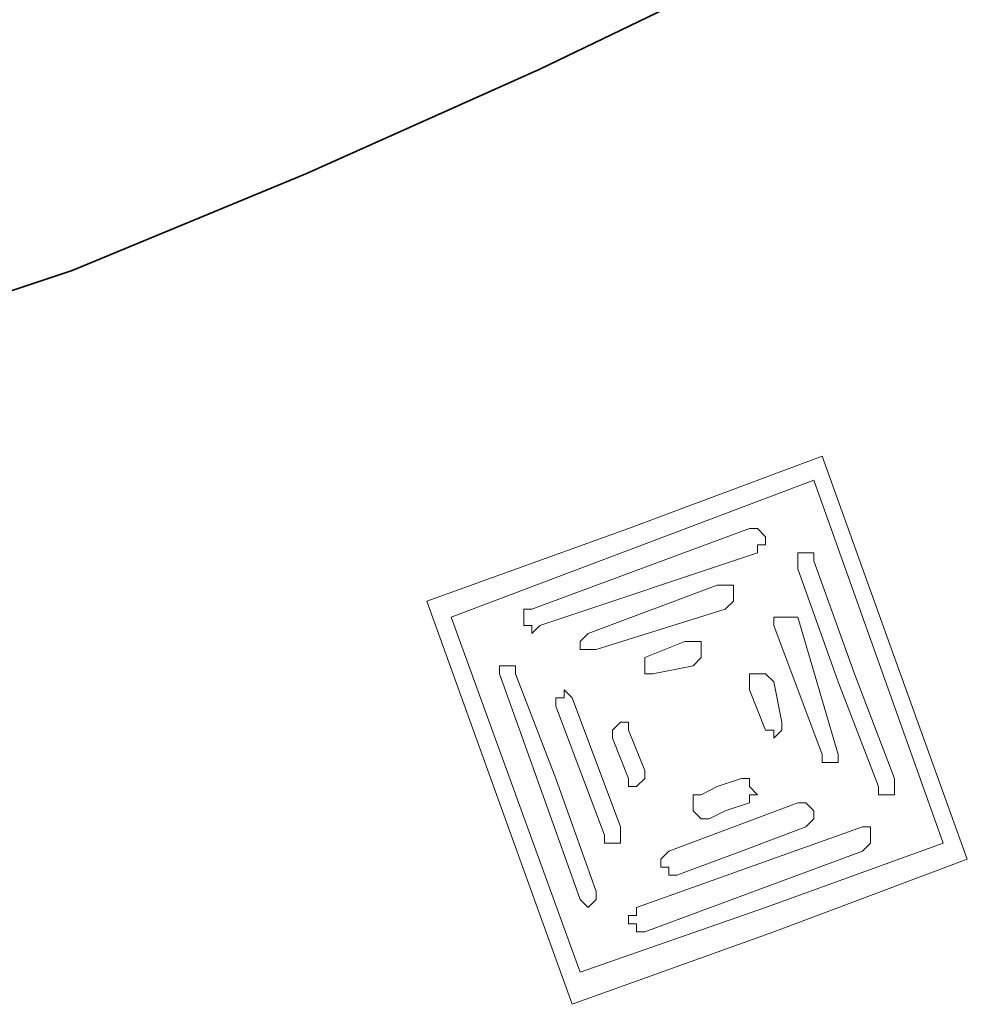
# Model space of a CAD drawing. Units: millimetres. Extents: x -45.7 to -1.1, y -7 to 58.4.
# Drawn here: x -17.6 to -14.3, y -3.6 to -0.3 of the extents above; entities that cross this region are included whole.
import ezdxf

# ---------------------------------------------------------------- set-up
doc = ezdxf.new("R2010")
doc.units = ezdxf.units.MM
doc.header["$MEASUREMENT"] = 0
doc.layers.add('Ebene 1', color=7, linetype='Continuous')

msp = doc.modelspace()

# ---------------------------------------------------------------- linework, layer by layer
at = {"layer": 'Ebene 1', "lineweight": 35}
msp.add_open_spline([(-23.3692, -2.2201), (-23.3692, -2.2201), (-22.5234, -2.1928), (-22.5234, -2.1928), (-22.5234, -2.1928), (-22.5234, -2.1928), (-21.6503, -2.1109), (-21.6503, -2.1109), (-21.6503, -2.1109), (-21.6503, -2.1109), (-20.7772, -2.0018), (-20.7772, -2.0018), (-20.7772, -2.0018), (-20.7772, -2.0018), (-19.9314, -1.8654), (-19.9314, -1.8654), (-19.9314, -1.8654), (-19.9314, -1.8654), (-19.0856, -1.6743), (-19.0856, -1.6743), (-19.0856, -1.6743), (-19.0856, -1.6743), (-18.2398, -1.4288), (-18.2398, -1.4288), (-18.2398, -1.4288), (-18.2398, -1.4288), (-17.4213, -1.156), (-17.4213, -1.156), (-17.4213, -1.156), (-17.4213, -1.156), (-16.6301, -0.8285), (-16.6301, -0.8285), (-16.6301, -0.8285), (-16.6301, -0.8285), (-15.8388, -0.4739), (-15.8388, -0.4739), (-15.8388, -0.4739), (-15.8388, -0.4739), (-15.0476, -0.0919), (-15.0476, -0.0919), (-15.0476, -0.0919), (-15.0476, -0.0919), (-14.3109, 0.3446), (-14.3109, 0.3446), (-14.3109, 0.3446), (-14.3109, 0.3446), (-13.5742, 0.8084), (-13.5742, 0.8084), (-13.5742, 0.8084), (-13.5742, 0.8084), (-12.8649, 1.3269), (-12.8649, 1.3269), (-12.8649, 1.3269), (-12.8649, 1.3269), (-12.1827, 1.8726), (-12.1827, 1.8726), (-12.1827, 1.8726), (-12.1827, 1.8726), (-11.5552, 2.4455), (-11.5552, 2.4455), (-11.5552, 2.4455), (-11.5552, 2.4455), (-10.9277, 3.0458), (-10.9277, 3.0458), (-10.9277, 3.0458), (-10.9277, 3.0458), (-10.3274, 3.6733), (-10.3274, 3.6733), (-10.3274, 3.6733), (-10.3274, 3.6733), (-9.7818, 4.3554), (-9.7818, 4.3554), (-9.7818, 4.3554), (-9.7818, 4.3554), (-9.2634, 5.0375), (-9.2634, 5.0375), (-9.2634, 5.0375), (-9.2634, 5.0375), (-8.7722, 5.7469), (-8.7722, 5.7469), (-8.7722, 5.7469), (-8.7722, 5.7469), (-8.3084, 6.4835), (-8.3084, 6.4835), (-8.3084, 6.4835), (-8.3084, 6.4835), (-7.8992, 7.2475), (-7.8992, 7.2475), (-7.8992, 7.2475), (-7.8992, 7.2475), (-7.5172, 8.0388), (-7.5172, 8.0388), (-7.5172, 8.0388), (-7.5172, 8.0388), (-7.1898, 8.83), (-7.1898, 8.83), (-7.1898, 8.83), (-7.1898, 8.83), (-6.8896, 9.6485), (-6.8896, 9.6485), (-6.8896, 9.6485), (-6.8896, 9.6485), (-6.6168, 10.4944), (-6.6168, 10.4944), (-6.6168, 10.4944), (-6.6168, 10.4944), (-6.4258, 11.3129), (-6.4258, 11.3129), (-6.4258, 11.3129), (-6.4258, 11.3129), (-6.2349, 12.186), (-6.2349, 12.186), (-6.2349, 12.186), (-6.2349, 12.186), (-6.1257, 13.0317), (-6.1257, 13.0317), (-6.1257, 13.0317), (-6.1257, 13.0317), (-6.0165, 13.9048), (-6.0165, 13.9048), (-6.0165, 13.9048), (-6.0165, 13.9048), (-5.9893, 14.7506), (-5.9893, 14.7506), (-5.9893, 14.7506), (-5.9893, 14.7506), (-5.9893, 15.6237), (-5.9893, 15.6237), (-5.9893, 15.6237), (-5.9893, 15.6237), (-6.0165, 16.4968), (-6.0165, 16.4968), (-6.0165, 16.4968), (-6.0165, 16.4968), (-6.1257, 17.3699), (-6.1257, 17.3699), (-6.1257, 17.3699), (-6.1257, 17.3699), (-6.2349, 18.2157), (-6.2349, 18.2157), (-6.2349, 18.2157), (-6.2349, 18.2157), (-6.4258, 19.0615), (-6.4258, 19.0615), (-6.4258, 19.0615), (-6.4258, 19.0615), (-6.6168, 19.9073), (-6.6168, 19.9073), (-6.6168, 19.9073), (-6.6168, 19.9073), (-6.8896, 20.7258), (-6.8896, 20.7258), (-6.8896, 20.7258), (-6.8896, 20.7258), (-7.1898, 21.5444), (-7.1898, 21.5444), (-7.1898, 21.5444), (-7.1898, 21.5444), (-7.5172, 22.3629), (-7.5172, 22.3629), (-7.5172, 22.3629), (-7.5172, 22.3629), (-7.8992, 23.1269), (-7.8992, 23.1269), (-7.8992, 23.1269), (-7.8992, 23.1269), (-8.3084, 23.8908), (-8.3084, 23.8908), (-8.3084, 23.8908), (-8.3084, 23.8908), (-8.7722, 24.6274), (-8.7722, 24.6274), (-8.7722, 24.6274), (-8.7722, 24.6274), (-9.2634, 25.3641), (-9.2634, 25.3641), (-9.2634, 25.3641), (-9.2634, 25.3641), (-9.7818, 26.0462), (-9.7818, 26.0462), (-9.7818, 26.0462), (-9.7818, 26.0462), (-10.3274, 26.7011), (-10.3274, 26.7011), (-10.3274, 26.7011), (-10.3274, 26.7011), (-10.9277, 27.3559), (-10.9277, 27.3559), (-10.9277, 27.3559), (-10.9277, 27.3559), (-11.5552, 27.9561), (-11.5552, 27.9561), (-11.5552, 27.9561), (-11.5552, 27.9561), (-12.1827, 28.5291), (-12.1827, 28.5291), (-12.1827, 28.5291), (-12.1827, 28.5291), (-12.8649, 29.0747), (-12.8649, 29.0747), (-12.8649, 29.0747), (-12.8649, 29.0747), (-13.5742, 29.5659), (-13.5742, 29.5659), (-13.5742, 29.5659), (-13.5742, 29.5659), (-14.3109, 30.057), (-14.3109, 30.057), (-14.3109, 30.057), (-14.3109, 30.057), (-15.0476, 30.4663), (-15.0476, 30.4663), (-15.0476, 30.4663), (-15.0476, 30.4663), (-15.8388, 30.8755), (-15.8388, 30.8755), (-15.8388, 30.8755), (-15.8388, 30.8755), (-16.6301, 31.2302), (-16.6301, 31.2302), (-16.6301, 31.2302), (-16.6301, 31.2302), (-17.4213, 31.5576), (-17.4213, 31.5576), (-17.4213, 31.5576), (-17.4213, 31.5576), (-18.2398, 31.8305), (-18.2398, 31.8305), (-18.2398, 31.8305), (-18.2398, 31.8305), (-19.0856, 32.0487), (-19.0856, 32.0487), (-19.0856, 32.0487), (-19.0856, 32.0487), (-19.9314, 32.2397), (-19.9314, 32.2397), (-19.9314, 32.2397), (-19.9314, 32.2397), (-20.7772, 32.4034), (-20.7772, 32.4034), (-20.7772, 32.4034), (-20.7772, 32.4034), (-21.6503, 32.5125), (-21.6503, 32.5125), (-21.6503, 32.5125), (-21.6503, 32.5125), (-22.5234, 32.5671), (-22.5234, 32.5671), (-22.5234, 32.5671), (-22.5234, 32.5671), (-23.3692, 32.5944), (-23.3692, 32.5944), (-23.3692, 32.5944), (-23.3692, 32.5944), (-24.2423, 32.5671), (-24.2423, 32.5671), (-24.2423, 32.5671), (-24.2423, 32.5671), (-25.1154, 32.5125), (-25.1154, 32.5125), (-25.1154, 32.5125), (-25.1154, 32.5125), (-25.9885, 32.4034), (-25.9885, 32.4034), (-25.9885, 32.4034), (-25.9885, 32.4034), (-26.8343, 32.2397), (-26.8343, 32.2397), (-26.8343, 32.2397), (-26.8343, 32.2397), (-27.6801, 32.0487), (-27.6801, 32.0487), (-27.6801, 32.0487), (-27.6801, 32.0487), (-28.4986, 31.8305), (-28.4986, 31.8305), (-28.4986, 31.8305), (-28.4986, 31.8305), (-29.3444, 31.5576), (-29.3444, 31.5576), (-29.3444, 31.5576), (-29.3444, 31.5576), (-30.1356, 31.2302), (-30.1356, 31.2302), (-30.1356, 31.2302), (-30.1356, 31.2302), (-30.9269, 30.8755), (-30.9269, 30.8755), (-30.9269, 30.8755), (-30.9269, 30.8755), (-31.6908, 30.4663), (-31.6908, 30.4663), (-31.6908, 30.4663), (-31.6908, 30.4663), (-32.4548, 30.057), (-32.4548, 30.057), (-32.4548, 30.057), (-32.4548, 30.057), (-33.1915, 29.5659), (-33.1915, 29.5659), (-33.1915, 29.5659), (-33.1915, 29.5659), (-33.9008, 29.0747), (-33.9008, 29.0747), (-33.9008, 29.0747), (-33.9008, 29.0747), (-34.5557, 28.5291), (-34.5557, 28.5291), (-34.5557, 28.5291), (-34.5557, 28.5291), (-35.2105, 27.9561), (-35.2105, 27.9561), (-35.2105, 27.9561), (-35.2105, 27.9561), (-35.838, 27.3559), (-35.838, 27.3559), (-35.838, 27.3559), (-35.838, 27.3559), (-36.4383, 26.7011), (-36.4383, 26.7011), (-36.4383, 26.7011), (-36.4383, 26.7011), (-36.9839, 26.0462), (-36.9839, 26.0462), (-36.9839, 26.0462), (-36.9839, 26.0462), (-37.5023, 25.3641), (-37.5023, 25.3641), (-37.5023, 25.3641), (-37.5023, 25.3641), (-37.9935, 24.6274), (-37.9935, 24.6274), (-37.9935, 24.6274), (-37.9935, 24.6274), (-38.4573, 23.8908), (-38.4573, 23.8908), (-38.4573, 23.8908), (-38.4573, 23.8908), (-38.8666, 23.1269), (-38.8666, 23.1269), (-38.8666, 23.1269), (-38.8666, 23.1269), (-39.2485, 22.3629), (-39.2485, 22.3629), (-39.2485, 22.3629), (-39.2485, 22.3629), (-39.5759, 21.5444), (-39.5759, 21.5444), (-39.5759, 21.5444), (-39.5759, 21.5444), (-39.8761, 20.7258), (-39.8761, 20.7258), (-39.8761, 20.7258), (-39.8761, 20.7258), (-40.1216, 19.9073), (-40.1216, 19.9073), (-40.1216, 19.9073), (-40.1216, 19.9073), (-40.3399, 19.0615), (-40.3399, 19.0615), (-40.3399, 19.0615), (-40.3399, 19.0615), (-40.5308, 18.2157), (-40.5308, 18.2157), (-40.5308, 18.2157), (-40.5308, 18.2157), (-40.64, 17.3699), (-40.64, 17.3699), (-40.64, 17.3699), (-40.64, 17.3699), (-40.7219, 16.4968), (-40.7219, 16.4968), (-40.7219, 16.4968), (-40.7219, 16.4968), (-40.7764, 15.6237), (-40.7764, 15.6237), (-40.7764, 15.6237), (-40.7764, 15.6237), (-40.7764, 14.7506), (-40.7764, 14.7506), (-40.7764, 14.7506), (-40.7764, 14.7506), (-40.7219, 13.9048), (-40.7219, 13.9048), (-40.7219, 13.9048), (-40.7219, 13.9048), (-40.64, 13.0317), (-40.64, 13.0317), (-40.64, 13.0317), (-40.64, 13.0317), (-40.5308, 12.186), (-40.5308, 12.186), (-40.5308, 12.186), (-40.5308, 12.186), (-40.3399, 11.3129), (-40.3399, 11.3129), (-40.3399, 11.3129), (-40.3399, 11.3129), (-40.1216, 10.4944), (-40.1216, 10.4944), (-40.1216, 10.4944), (-40.1216, 10.4944), (-39.8761, 9.6485), (-39.8761, 9.6485), (-39.8761, 9.6485), (-39.8761, 9.6485), (-39.5759, 8.83), (-39.5759, 8.83), (-39.5759, 8.83), (-39.5759, 8.83), (-39.2485, 8.0388), (-39.2485, 8.0388), (-39.2485, 8.0388), (-39.2485, 8.0388), (-38.8666, 7.2475), (-38.8666, 7.2475), (-38.8666, 7.2475), (-38.8666, 7.2475), (-38.4573, 6.4835), (-38.4573, 6.4835), (-38.4573, 6.4835), (-38.4573, 6.4835), (-37.9935, 5.7469), (-37.9935, 5.7469), (-37.9935, 5.7469), (-37.9935, 5.7469), (-37.5023, 5.0375), (-37.5023, 5.0375), (-37.5023, 5.0375), (-37.5023, 5.0375), (-36.9839, 4.3554), (-36.9839, 4.3554), (-36.9839, 4.3554), (-36.9839, 4.3554), (-36.4383, 3.6733), (-36.4383, 3.6733), (-36.4383, 3.6733), (-36.4383, 3.6733), (-35.838, 3.0458), (-35.838, 3.0458), (-35.838, 3.0458), (-35.838, 3.0458), (-35.2105, 2.4455), (-35.2105, 2.4455), (-35.2105, 2.4455), (-35.2105, 2.4455), (-34.5557, 1.8726), (-34.5557, 1.8726), (-34.5557, 1.8726), (-34.5557, 1.8726), (-33.9008, 1.3269), (-33.9008, 1.3269), (-33.9008, 1.3269), (-33.9008, 1.3269), (-33.1915, 0.8084), (-33.1915, 0.8084), (-33.1915, 0.8084), (-33.1915, 0.8084), (-32.4548, 0.3446), (-32.4548, 0.3446), (-32.4548, 0.3446), (-32.4548, 0.3446), (-31.6908, -0.0919), (-31.6908, -0.0919), (-31.6908, -0.0919), (-31.6908, -0.0919), (-30.9269, -0.4739), (-30.9269, -0.4739), (-30.9269, -0.4739), (-30.9269, -0.4739), (-30.1356, -0.8285), (-30.1356, -0.8285), (-30.1356, -0.8285), (-30.1356, -0.8285), (-29.3444, -1.156), (-29.3444, -1.156), (-29.3444, -1.156), (-29.3444, -1.156), (-28.4986, -1.4288), (-28.4986, -1.4288), (-28.4986, -1.4288), (-28.4986, -1.4288), (-27.6801, -1.6743), (-27.6801, -1.6743), (-27.6801, -1.6743), (-27.6801, -1.6743), (-26.8343, -1.8654), (-26.8343, -1.8654), (-26.8343, -1.8654), (-26.8343, -1.8654), (-25.9885, -2.0018), (-25.9885, -2.0018), (-25.9885, -2.0018), (-25.9885, -2.0018), (-25.1154, -2.1109), (-25.1154, -2.1109), (-25.1154, -2.1109), (-25.1154, -2.1109), (-24.2423, -2.1928), (-24.2423, -2.1928), (-24.2423, -2.1928), (-24.2423, -2.1928), (-23.3692, -2.2201), (-23.3692, -2.2201)], degree=3, knots=[0, 0, 0, 0, 0.007937, 0.007937, 0.007937, 0.007937, 0.015873, 0.015873, 0.015873, 0.015873, 0.02381, 0.02381, 0.02381, 0.02381, 0.031746, 0.031746, 0.031746, 0.031746, 0.039683, 0.039683, 0.039683, 0.039683, 0.047619, 0.047619, 0.047619, 0.047619, 0.055556, 0.055556, 0.055556, 0.055556, 0.063492, 0.063492, 0.063492, 0.063492, 0.071429, 0.071429, 0.071429, 0.071429, 0.079365, 0.079365, 0.079365, 0.079365, 0.087302, 0.087302, 0.087302, 0.087302, 0.095238, 0.095238, 0.095238, 0.095238, 0.103175, 0.103175, 0.103175, 0.103175, 0.111111, 0.111111, 0.111111, 0.111111, 0.119048, 0.119048, 0.119048, 0.119048, 0.126984, 0.126984, 0.126984, 0.126984, 0.134921, 0.134921, 0.134921, 0.134921, 0.142857, 0.142857, 0.142857, 0.142857, 0.150794, 0.150794, 0.150794, 0.150794, 0.15873, 0.15873, 0.15873, 0.15873, 0.166667, 0.166667, 0.166667, 0.166667, 0.174603, 0.174603, 0.174603, 0.174603, 0.18254, 0.18254, 0.18254, 0.18254, 0.190476, 0.190476, 0.190476, 0.190476, 0.198413, 0.198413, 0.198413, 0.198413, 0.206349, 0.206349, 0.206349, 0.206349, 0.214286, 0.214286, 0.214286, 0.214286, 0.222222, 0.222222, 0.222222, 0.222222, 0.230159, 0.230159, 0.230159, 0.230159, 0.238095, 0.238095, 0.238095, 0.238095, 0.246032, 0.246032, 0.246032, 0.246032, 0.253968, 0.253968, 0.253968, 0.253968, 0.261905, 0.261905, 0.261905, 0.261905, 0.269841, 0.269841, 0.269841, 0.269841, 0.277778, 0.277778, 0.277778, 0.277778, 0.285714, 0.285714, 0.285714, 0.285714, 0.293651, 0.293651, 0.293651, 0.293651, 0.301587, 0.301587, 0.301587, 0.301587, 0.309524, 0.309524, 0.309524, 0.309524, 0.31746, 0.31746, 0.31746, 0.31746, 0.325397, 0.325397, 0.325397, 0.325397, 0.333333, 0.333333, 0.333333, 0.333333, 0.34127, 0.34127, 0.34127, 0.34127, 0.349206, 0.349206, 0.349206, 0.349206, 0.357143, 0.357143, 0.357143, 0.357143, 0.365079, 0.365079, 0.365079, 0.365079, 0.373016, 0.373016, 0.373016, 0.373016, 0.380952, 0.380952, 0.380952, 0.380952, 0.388889, 0.388889, 0.388889, 0.388889, 0.396825, 0.396825, 0.396825, 0.396825, 0.404762, 0.404762, 0.404762, 0.404762, 0.412698, 0.412698, 0.412698, 0.412698, 0.420635, 0.420635, 0.420635, 0.420635, 0.428571, 0.428571, 0.428571, 0.428571, 0.436508, 0.436508, 0.436508, 0.436508, 0.444444, 0.444444, 0.444444, 0.444444, 0.452381, 0.452381, 0.452381, 0.452381, 0.460317, 0.460317, 0.460317, 0.460317, 0.468254, 0.468254, 0.468254, 0.468254, 0.47619, 0.47619, 0.47619, 0.47619, 0.484127, 0.484127, 0.484127, 0.484127, 0.492063, 0.492063, 0.492063, 0.492063, 0.5, 0.5, 0.5, 0.5, 0.507937, 0.507937, 0.507937, 0.507937, 0.515873, 0.515873, 0.515873, 0.515873, 0.52381, 0.52381, 0.52381, 0.52381, 0.531746, 0.531746, 0.531746, 0.531746, 0.539683, 0.539683, 0.539683, 0.539683, 0.547619, 0.547619, 0.547619, 0.547619, 0.555556, 0.555556, 0.555556, 0.555556, 0.563492, 0.563492, 0.563492, 0.563492, 0.571429, 0.571429, 0.571429, 0.571429, 0.579365, 0.579365, 0.579365, 0.579365, 0.587302, 0.587302, 0.587302, 0.587302, 0.595238, 0.595238, 0.595238, 0.595238, 0.603175, 0.603175, 0.603175, 0.603175, 0.611111, 0.611111, 0.611111, 0.611111, 0.619048, 0.619048, 0.619048, 0.619048, 0.626984, 0.626984, 0.626984, 0.626984, 0.634921, 0.634921, 0.634921, 0.634921, 0.642857, 0.642857, 0.642857, 0.642857, 0.650794, 0.650794, 0.650794, 0.650794, 0.65873, 0.65873, 0.65873, 0.65873, 0.666667, 0.666667, 0.666667, 0.666667, 0.674603, 0.674603, 0.674603, 0.674603, 0.68254, 0.68254, 0.68254, 0.68254, 0.690476, 0.690476, 0.690476, 0.690476, 0.698413, 0.698413, 0.698413, 0.698413, 0.706349, 0.706349, 0.706349, 0.706349, 0.714286, 0.714286, 0.714286, 0.714286, 0.722222, 0.722222, 0.722222, 0.722222, 0.730159, 0.730159, 0.730159, 0.730159, 0.738095, 0.738095, 0.738095, 0.738095, 0.746032, 0.746032, 0.746032, 0.746032, 0.753968, 0.753968, 0.753968, 0.753968, 0.761905, 0.761905, 0.761905, 0.761905, 0.769841, 0.769841, 0.769841, 0.769841, 0.777778, 0.777778, 0.777778, 0.777778, 0.785714, 0.785714, 0.785714, 0.785714, 0.793651, 0.793651, 0.793651, 0.793651, 0.801587, 0.801587, 0.801587, 0.801587, 0.809524, 0.809524, 0.809524, 0.809524, 0.81746, 0.81746, 0.81746, 0.81746, 0.825397, 0.825397, 0.825397, 0.825397, 0.833333, 0.833333, 0.833333, 0.833333, 0.84127, 0.84127, 0.84127, 0.84127, 0.849206, 0.849206, 0.849206, 0.849206, 0.857143, 0.857143, 0.857143, 0.857143, 0.865079, 0.865079, 0.865079, 0.865079, 0.873016, 0.873016, 0.873016, 0.873016, 0.880952, 0.880952, 0.880952, 0.880952, 0.888889, 0.888889, 0.888889, 0.888889, 0.896825, 0.896825, 0.896825, 0.896825, 0.904762, 0.904762, 0.904762, 0.904762, 0.912698, 0.912698, 0.912698, 0.912698, 0.920635, 0.920635, 0.920635, 0.920635, 0.928571, 0.928571, 0.928571, 0.928571, 0.936508, 0.936508, 0.936508, 0.936508, 0.944444, 0.944444, 0.944444, 0.944444, 0.952381, 0.952381, 0.952381, 0.952381, 0.960317, 0.960317, 0.960317, 0.960317, 0.968254, 0.968254, 0.968254, 0.968254, 0.97619, 0.97619, 0.97619, 0.97619, 0.984127, 0.984127, 0.984127, 0.984127, 0.992063, 0.992063, 0.992063, 0.992063, 1, 1, 1, 1], dxfattribs=at)
at = {"layer": 'Ebene 1', "lineweight": 13}
for points in [[(-15.5387, -2.029), (-15.5387, -2.029), (-14.8839, -1.7835), (-14.8839, -1.7835)], [(-14.6383, -2.4656), (-14.6383, -2.4656), (-14.8839, -1.7835), (-14.8839, -1.7835)], [(-14.9112, -1.8654), (-14.9112, -1.8654), (-16.1389, -2.3292), (-16.1389, -2.3292)], [(-14.4746, -3.0932), (-14.4746, -3.0932), (-14.9112, -1.8654), (-14.9112, -1.8654)], [(-15.5387, -2.029), (-15.5387, -2.029), (-16.2208, -2.2746), (-16.2208, -2.2746)], [(-15.1294, -2.029), (-15.1294, -2.029), (-15.8661, -2.3019), (-15.8661, -2.3019)], [(-15.1021, -2.1109), (-15.1021, -2.1109), (-15.8388, -2.3565), (-15.8388, -2.3565)], [(-14.8293, -2.5474), (-14.8293, -2.5474), (-14.9658, -2.1655), (-14.9658, -2.1655)], [(-14.7747, -2.5201), (-14.7747, -2.5201), (-14.9112, -2.1382), (-14.9112, -2.1382)], [(-15.2385, -2.2201), (-15.2385, -2.2201), (-15.6751, -2.3838), (-15.6751, -2.3838)], [(-15.9752, -2.9567), (-15.9752, -2.9567), (-16.2208, -2.2746), (-16.2208, -2.2746)], [(-16.1389, -2.3292), (-16.1389, -2.3292), (-15.7024, -3.5297), (-15.7024, -3.5297)], [(-15.2113, -2.3019), (-15.2113, -2.3019), (-15.6478, -2.4383), (-15.6478, -2.4383)], [(-14.8293, -2.793), (-14.8293, -2.793), (-14.9658, -2.3292), (-14.9658, -2.3292)], [(-14.8839, -2.793), (-14.8839, -2.793), (-15.0476, -2.3565), (-15.0476, -2.3565)], [(-15.3477, -2.411), (-15.3477, -2.411), (-15.4841, -2.4656), (-15.4841, -2.4656)], [(-14.6383, -2.4656), (-14.6383, -2.4656), (-14.3927, -3.1477), (-14.3927, -3.1477)], [(-15.3204, -2.4929), (-15.3204, -2.4929), (-15.4569, -2.5201), (-15.4569, -2.5201)], [(-15.8388, -2.9021), (-15.8388, -2.9021), (-15.9752, -2.5201), (-15.9752, -2.5201)], [(-15.7843, -2.8749), (-15.7843, -2.8749), (-15.9207, -2.5201), (-15.9207, -2.5201)], [(-14.7747, -2.5201), (-14.7747, -2.5201), (-14.6383, -2.8749), (-14.6383, -2.8749)], [(-15.0476, -2.5474), (-15.0476, -2.5474), (-15.0203, -2.6839), (-15.0203, -2.6839)], [(-14.8293, -2.5474), (-14.8293, -2.5474), (-14.6929, -2.9021), (-14.6929, -2.9021)], [(-15.1294, -2.5747), (-15.1294, -2.5747), (-15.0749, -2.7112), (-15.0749, -2.7112)], [(-15.6205, -3.0659), (-15.6205, -3.0659), (-15.7843, -2.6293), (-15.7843, -2.6293)], [(-15.7297, -2.602), (-15.7297, -2.602), (-15.566, -3.0386), (-15.566, -3.0386)], [(-15.5387, -2.7112), (-15.5387, -2.7112), (-15.4841, -2.8476), (-15.4841, -2.8476)], [(-15.5932, -2.7385), (-15.5932, -2.7385), (-15.5387, -2.8749), (-15.5387, -2.8749)], [(-15.7843, -2.8749), (-15.7843, -2.8749), (-15.6478, -3.2568), (-15.6478, -3.2568)], [(-15.2385, -2.9021), (-15.2385, -2.9021), (-15.1567, -2.8749), (-15.1567, -2.8749)], [(-15.8388, -2.9021), (-15.8388, -2.9021), (-15.7024, -3.2841), (-15.7024, -3.2841)], [(-15.2385, -2.9021), (-15.2385, -2.9021), (-15.2931, -2.9294), (-15.2931, -2.9294)], [(-15.9752, -2.9567), (-15.9752, -2.9567), (-15.7297, -3.6388), (-15.7297, -3.6388)], [(-15.4023, -3.1205), (-15.4023, -3.1205), (-14.9658, -2.9567), (-14.9658, -2.9567)], [(-15.2113, -2.984), (-15.2113, -2.984), (-15.1294, -2.9567), (-15.1294, -2.9567)], [(-15.2113, -2.984), (-15.2113, -2.984), (-15.2658, -3.0113), (-15.2658, -3.0113)], [(-15.5114, -3.3114), (-15.5114, -3.3114), (-14.7474, -3.0386), (-14.7474, -3.0386)], [(-15.1567, -3.1205), (-15.1567, -3.1205), (-14.9385, -3.0386), (-14.9385, -3.0386)], [(-15.0749, -3.3114), (-15.0749, -3.3114), (-14.4746, -3.0932), (-14.4746, -3.0932)], [(-14.7474, -3.1205), (-14.7474, -3.1205), (-15.4841, -3.3932), (-15.4841, -3.3932)], [(-15.1567, -3.1205), (-15.1567, -3.1205), (-15.375, -3.2023), (-15.375, -3.2023)], [(-15.0476, -3.3932), (-15.0476, -3.3932), (-14.3927, -3.1477), (-14.3927, -3.1477)], [(-15.0749, -3.3114), (-15.0749, -3.3114), (-15.7024, -3.5297), (-15.7024, -3.5297)], [(-15.0476, -3.3932), (-15.0476, -3.3932), (-15.7297, -3.6388), (-15.7297, -3.6388)]]:
    msp.add_open_spline(points, degree=3, dxfattribs=at)
for points, knots in [([(-15.1021, -2.1109), (-15.1021, -2.1109), (-15.1021, -2.0836), (-15.1021, -2.0836), (-15.1021, -2.0836), (-15.1021, -2.0836), (-15.0749, -2.0836), (-15.0749, -2.0836), (-15.0749, -2.0836), (-15.0749, -2.0836), (-15.0749, -2.0563), (-15.0749, -2.0563), (-15.0749, -2.0563), (-15.0749, -2.0563), (-15.1021, -2.029), (-15.1021, -2.029), (-15.1021, -2.029), (-15.1021, -2.029), (-15.1294, -2.029), (-15.1294, -2.029)], [0, 0, 0, 0, 0.2, 0.2, 0.2, 0.2, 0.4, 0.4, 0.4, 0.4, 0.6, 0.6, 0.6, 0.6, 0.8, 0.8, 0.8, 0.8, 1, 1, 1, 1]), ([(-14.9112, -2.1382), (-14.9112, -2.1382), (-14.9112, -2.1382), (-14.9112, -2.1382), (-14.9112, -2.1382), (-14.9112, -2.1382), (-14.9112, -2.1109), (-14.9112, -2.1109), (-14.9112, -2.1109), (-14.9112, -2.1109), (-14.9385, -2.1109), (-14.9385, -2.1109), (-14.9385, -2.1109), (-14.9385, -2.1109), (-14.9658, -2.1109), (-14.9658, -2.1109), (-14.9658, -2.1109), (-14.9658, -2.1109), (-14.9658, -2.1382), (-14.9658, -2.1382), (-14.9658, -2.1382), (-14.9658, -2.1382), (-14.9658, -2.1655), (-14.9658, -2.1655)], [0, 0, 0, 0, 0.166667, 0.166667, 0.166667, 0.166667, 0.333333, 0.333333, 0.333333, 0.333333, 0.5, 0.5, 0.5, 0.5, 0.666667, 0.666667, 0.666667, 0.666667, 0.833333, 0.833333, 0.833333, 0.833333, 1, 1, 1, 1]), ([(-15.2113, -2.3019), (-15.2113, -2.3019), (-15.184, -2.2746), (-15.184, -2.2746), (-15.184, -2.2746), (-15.184, -2.2746), (-15.184, -2.2474), (-15.184, -2.2474), (-15.184, -2.2474), (-15.184, -2.2474), (-15.184, -2.2201), (-15.184, -2.2201), (-15.184, -2.2201), (-15.184, -2.2201), (-15.2113, -2.2201), (-15.2113, -2.2201), (-15.2113, -2.2201), (-15.2113, -2.2201), (-15.2385, -2.2201), (-15.2385, -2.2201)], [0, 0, 0, 0, 0.2, 0.2, 0.2, 0.2, 0.4, 0.4, 0.4, 0.4, 0.6, 0.6, 0.6, 0.6, 0.8, 0.8, 0.8, 0.8, 1, 1, 1, 1]), ([(-15.8661, -2.3019), (-15.8661, -2.3019), (-15.8934, -2.3019), (-15.8934, -2.3019), (-15.8934, -2.3019), (-15.8934, -2.3019), (-15.8934, -2.3292), (-15.8934, -2.3292), (-15.8934, -2.3292), (-15.8934, -2.3292), (-15.8934, -2.3565), (-15.8934, -2.3565), (-15.8934, -2.3565), (-15.8934, -2.3565), (-15.8661, -2.3565), (-15.8661, -2.3565), (-15.8661, -2.3565), (-15.8661, -2.3565), (-15.8661, -2.3838), (-15.8661, -2.3838), (-15.8661, -2.3838), (-15.8661, -2.3838), (-15.8388, -2.3565), (-15.8388, -2.3565)], [0, 0, 0, 0, 0.166667, 0.166667, 0.166667, 0.166667, 0.333333, 0.333333, 0.333333, 0.333333, 0.5, 0.5, 0.5, 0.5, 0.666667, 0.666667, 0.666667, 0.666667, 0.833333, 0.833333, 0.833333, 0.833333, 1, 1, 1, 1]), ([(-14.9658, -2.3292), (-14.9658, -2.3292), (-14.993, -2.3292), (-14.993, -2.3292), (-14.993, -2.3292), (-14.993, -2.3292), (-15.0203, -2.3292), (-15.0203, -2.3292), (-15.0203, -2.3292), (-15.0203, -2.3292), (-15.0476, -2.3292), (-15.0476, -2.3292), (-15.0476, -2.3292), (-15.0476, -2.3292), (-15.0476, -2.3565), (-15.0476, -2.3565)], [0, 0, 0, 0, 0.25, 0.25, 0.25, 0.25, 0.5, 0.5, 0.5, 0.5, 0.75, 0.75, 0.75, 0.75, 1, 1, 1, 1]), ([(-15.6751, -2.3838), (-15.6751, -2.3838), (-15.6751, -2.3838), (-15.6751, -2.3838), (-15.6751, -2.3838), (-15.6751, -2.3838), (-15.7024, -2.411), (-15.7024, -2.411), (-15.7024, -2.411), (-15.7024, -2.411), (-15.7024, -2.4383), (-15.7024, -2.4383), (-15.7024, -2.4383), (-15.7024, -2.4383), (-15.6751, -2.4383), (-15.6751, -2.4383), (-15.6751, -2.4383), (-15.6751, -2.4383), (-15.6478, -2.4383), (-15.6478, -2.4383)], [0, 0, 0, 0, 0.2, 0.2, 0.2, 0.2, 0.4, 0.4, 0.4, 0.4, 0.6, 0.6, 0.6, 0.6, 0.8, 0.8, 0.8, 0.8, 1, 1, 1, 1]), ([(-15.3204, -2.4929), (-15.3204, -2.4929), (-15.2931, -2.4656), (-15.2931, -2.4656), (-15.2931, -2.4656), (-15.2931, -2.4656), (-15.2931, -2.4383), (-15.2931, -2.4383), (-15.2931, -2.4383), (-15.2931, -2.4383), (-15.2931, -2.411), (-15.2931, -2.411), (-15.2931, -2.411), (-15.2931, -2.411), (-15.3204, -2.411), (-15.3204, -2.411), (-15.3204, -2.411), (-15.3204, -2.411), (-15.3477, -2.411), (-15.3477, -2.411)], [0, 0, 0, 0, 0.2, 0.2, 0.2, 0.2, 0.4, 0.4, 0.4, 0.4, 0.6, 0.6, 0.6, 0.6, 0.8, 0.8, 0.8, 0.8, 1, 1, 1, 1]), ([(-15.4841, -2.4656), (-15.4841, -2.4656), (-15.4841, -2.4656), (-15.4841, -2.4656), (-15.4841, -2.4656), (-15.4841, -2.4656), (-15.4841, -2.4929), (-15.4841, -2.4929), (-15.4841, -2.4929), (-15.4841, -2.4929), (-15.4841, -2.5201), (-15.4841, -2.5201), (-15.4841, -2.5201), (-15.4841, -2.5201), (-15.4569, -2.5201), (-15.4569, -2.5201)], [0, 0, 0, 0, 0.25, 0.25, 0.25, 0.25, 0.5, 0.5, 0.5, 0.5, 0.75, 0.75, 0.75, 0.75, 1, 1, 1, 1]), ([(-15.9207, -2.5201), (-15.9207, -2.5201), (-15.9207, -2.4929), (-15.9207, -2.4929), (-15.9207, -2.4929), (-15.9207, -2.4929), (-15.948, -2.4929), (-15.948, -2.4929), (-15.948, -2.4929), (-15.948, -2.4929), (-15.9752, -2.4929), (-15.9752, -2.4929), (-15.9752, -2.4929), (-15.9752, -2.4929), (-15.9752, -2.5201), (-15.9752, -2.5201)], [0, 0, 0, 0, 0.25, 0.25, 0.25, 0.25, 0.5, 0.5, 0.5, 0.5, 0.75, 0.75, 0.75, 0.75, 1, 1, 1, 1]), ([(-15.0476, -2.5474), (-15.0476, -2.5474), (-15.0749, -2.5201), (-15.0749, -2.5201), (-15.0749, -2.5201), (-15.0749, -2.5201), (-15.1021, -2.5201), (-15.1021, -2.5201), (-15.1021, -2.5201), (-15.1021, -2.5201), (-15.1294, -2.5201), (-15.1294, -2.5201), (-15.1294, -2.5201), (-15.1294, -2.5201), (-15.1294, -2.5474), (-15.1294, -2.5474), (-15.1294, -2.5474), (-15.1294, -2.5474), (-15.1294, -2.5747), (-15.1294, -2.5747)], [0, 0, 0, 0, 0.2, 0.2, 0.2, 0.2, 0.4, 0.4, 0.4, 0.4, 0.6, 0.6, 0.6, 0.6, 0.8, 0.8, 0.8, 0.8, 1, 1, 1, 1]), ([(-15.7297, -2.602), (-15.7297, -2.602), (-15.7297, -2.602), (-15.7297, -2.602), (-15.7297, -2.602), (-15.7297, -2.602), (-15.757, -2.5747), (-15.757, -2.5747), (-15.757, -2.5747), (-15.757, -2.5747), (-15.757, -2.602), (-15.757, -2.602), (-15.757, -2.602), (-15.757, -2.602), (-15.7843, -2.602), (-15.7843, -2.602), (-15.7843, -2.602), (-15.7843, -2.602), (-15.7843, -2.6293), (-15.7843, -2.6293)], [0, 0, 0, 0, 0.2, 0.2, 0.2, 0.2, 0.4, 0.4, 0.4, 0.4, 0.6, 0.6, 0.6, 0.6, 0.8, 0.8, 0.8, 0.8, 1, 1, 1, 1]), ([(-15.5387, -2.7112), (-15.5387, -2.7112), (-15.5387, -2.7112), (-15.5387, -2.7112), (-15.5387, -2.7112), (-15.5387, -2.7112), (-15.5387, -2.6839), (-15.5387, -2.6839), (-15.5387, -2.6839), (-15.5387, -2.6839), (-15.566, -2.6839), (-15.566, -2.6839), (-15.566, -2.6839), (-15.566, -2.6839), (-15.5932, -2.7112), (-15.5932, -2.7112), (-15.5932, -2.7112), (-15.5932, -2.7112), (-15.5932, -2.7385), (-15.5932, -2.7385)], [0, 0, 0, 0, 0.2, 0.2, 0.2, 0.2, 0.4, 0.4, 0.4, 0.4, 0.6, 0.6, 0.6, 0.6, 0.8, 0.8, 0.8, 0.8, 1, 1, 1, 1]), ([(-15.0749, -2.7112), (-15.0749, -2.7112), (-15.0749, -2.7112), (-15.0749, -2.7112), (-15.0749, -2.7112), (-15.0749, -2.7112), (-15.0476, -2.7112), (-15.0476, -2.7112), (-15.0476, -2.7112), (-15.0476, -2.7112), (-15.0476, -2.7385), (-15.0476, -2.7385), (-15.0476, -2.7385), (-15.0476, -2.7385), (-15.0203, -2.7112), (-15.0203, -2.7112), (-15.0203, -2.7112), (-15.0203, -2.7112), (-15.0203, -2.6839), (-15.0203, -2.6839)], [0, 0, 0, 0, 0.2, 0.2, 0.2, 0.2, 0.4, 0.4, 0.4, 0.4, 0.6, 0.6, 0.6, 0.6, 0.8, 0.8, 0.8, 0.8, 1, 1, 1, 1]), ([(-14.8839, -2.793), (-14.8839, -2.793), (-14.8839, -2.8203), (-14.8839, -2.8203), (-14.8839, -2.8203), (-14.8839, -2.8203), (-14.8566, -2.8203), (-14.8566, -2.8203), (-14.8566, -2.8203), (-14.8566, -2.8203), (-14.8293, -2.8203), (-14.8293, -2.8203), (-14.8293, -2.8203), (-14.8293, -2.8203), (-14.8293, -2.793), (-14.8293, -2.793)], [0, 0, 0, 0, 0.25, 0.25, 0.25, 0.25, 0.5, 0.5, 0.5, 0.5, 0.75, 0.75, 0.75, 0.75, 1, 1, 1, 1]), ([(-15.5387, -2.8749), (-15.5387, -2.8749), (-15.5387, -2.8749), (-15.5387, -2.8749), (-15.5387, -2.8749), (-15.5387, -2.8749), (-15.5387, -2.9021), (-15.5387, -2.9021), (-15.5387, -2.9021), (-15.5387, -2.9021), (-15.5114, -2.9021), (-15.5114, -2.9021), (-15.5114, -2.9021), (-15.5114, -2.9021), (-15.4841, -2.8749), (-15.4841, -2.8749), (-15.4841, -2.8749), (-15.4841, -2.8749), (-15.4841, -2.8476), (-15.4841, -2.8476)], [0, 0, 0, 0, 0.2, 0.2, 0.2, 0.2, 0.4, 0.4, 0.4, 0.4, 0.6, 0.6, 0.6, 0.6, 0.8, 0.8, 0.8, 0.8, 1, 1, 1, 1]), ([(-15.1294, -2.9567), (-15.1294, -2.9567), (-15.1294, -2.9567), (-15.1294, -2.9567), (-15.1294, -2.9567), (-15.1294, -2.9567), (-15.1294, -2.9294), (-15.1294, -2.9294), (-15.1294, -2.9294), (-15.1294, -2.9294), (-15.1021, -2.9294), (-15.1021, -2.9294), (-15.1021, -2.9294), (-15.1021, -2.9294), (-15.1294, -2.9021), (-15.1294, -2.9021), (-15.1294, -2.9021), (-15.1294, -2.9021), (-15.1294, -2.8749), (-15.1294, -2.8749), (-15.1294, -2.8749), (-15.1294, -2.8749), (-15.1567, -2.8749), (-15.1567, -2.8749)], [0, 0, 0, 0, 0.166667, 0.166667, 0.166667, 0.166667, 0.333333, 0.333333, 0.333333, 0.333333, 0.5, 0.5, 0.5, 0.5, 0.666667, 0.666667, 0.666667, 0.666667, 0.833333, 0.833333, 0.833333, 0.833333, 1, 1, 1, 1]), ([(-14.6929, -2.9021), (-14.6929, -2.9021), (-14.6929, -2.9294), (-14.6929, -2.9294), (-14.6929, -2.9294), (-14.6929, -2.9294), (-14.6656, -2.9294), (-14.6656, -2.9294), (-14.6656, -2.9294), (-14.6656, -2.9294), (-14.6383, -2.9294), (-14.6383, -2.9294), (-14.6383, -2.9294), (-14.6383, -2.9294), (-14.6383, -2.9021), (-14.6383, -2.9021), (-14.6383, -2.9021), (-14.6383, -2.9021), (-14.6383, -2.8749), (-14.6383, -2.8749)], [0, 0, 0, 0, 0.2, 0.2, 0.2, 0.2, 0.4, 0.4, 0.4, 0.4, 0.6, 0.6, 0.6, 0.6, 0.8, 0.8, 0.8, 0.8, 1, 1, 1, 1]), ([(-15.2931, -2.9294), (-15.2931, -2.9294), (-15.3204, -2.9294), (-15.3204, -2.9294), (-15.3204, -2.9294), (-15.3204, -2.9294), (-15.3204, -2.9567), (-15.3204, -2.9567), (-15.3204, -2.9567), (-15.3204, -2.9567), (-15.3204, -2.984), (-15.3204, -2.984), (-15.3204, -2.984), (-15.3204, -2.984), (-15.2931, -3.0113), (-15.2931, -3.0113), (-15.2931, -3.0113), (-15.2931, -3.0113), (-15.2658, -3.0113), (-15.2658, -3.0113)], [0, 0, 0, 0, 0.2, 0.2, 0.2, 0.2, 0.4, 0.4, 0.4, 0.4, 0.6, 0.6, 0.6, 0.6, 0.8, 0.8, 0.8, 0.8, 1, 1, 1, 1]), ([(-14.9385, -3.0386), (-14.9385, -3.0386), (-14.9385, -3.0386), (-14.9385, -3.0386), (-14.9385, -3.0386), (-14.9385, -3.0386), (-14.9112, -3.0113), (-14.9112, -3.0113), (-14.9112, -3.0113), (-14.9112, -3.0113), (-14.9112, -2.984), (-14.9112, -2.984), (-14.9112, -2.984), (-14.9112, -2.984), (-14.9385, -2.9567), (-14.9385, -2.9567), (-14.9385, -2.9567), (-14.9385, -2.9567), (-14.9658, -2.9567), (-14.9658, -2.9567)], [0, 0, 0, 0, 0.2, 0.2, 0.2, 0.2, 0.4, 0.4, 0.4, 0.4, 0.6, 0.6, 0.6, 0.6, 0.8, 0.8, 0.8, 0.8, 1, 1, 1, 1]), ([(-15.6205, -3.0659), (-15.6205, -3.0659), (-15.6205, -3.0932), (-15.6205, -3.0932), (-15.6205, -3.0932), (-15.6205, -3.0932), (-15.5932, -3.0932), (-15.5932, -3.0932), (-15.5932, -3.0932), (-15.5932, -3.0932), (-15.566, -3.0932), (-15.566, -3.0932), (-15.566, -3.0932), (-15.566, -3.0932), (-15.566, -3.0659), (-15.566, -3.0659), (-15.566, -3.0659), (-15.566, -3.0659), (-15.566, -3.0386), (-15.566, -3.0386)], [0, 0, 0, 0, 0.2, 0.2, 0.2, 0.2, 0.4, 0.4, 0.4, 0.4, 0.6, 0.6, 0.6, 0.6, 0.8, 0.8, 0.8, 0.8, 1, 1, 1, 1]), ([(-14.7474, -3.1205), (-14.7474, -3.1205), (-14.7202, -3.0932), (-14.7202, -3.0932), (-14.7202, -3.0932), (-14.7202, -3.0932), (-14.7202, -3.0659), (-14.7202, -3.0659), (-14.7202, -3.0659), (-14.7202, -3.0659), (-14.7202, -3.0386), (-14.7202, -3.0386), (-14.7202, -3.0386), (-14.7202, -3.0386), (-14.7474, -3.0386), (-14.7474, -3.0386)], [0, 0, 0, 0, 0.25, 0.25, 0.25, 0.25, 0.5, 0.5, 0.5, 0.5, 0.75, 0.75, 0.75, 0.75, 1, 1, 1, 1]), ([(-15.4023, -3.1205), (-15.4023, -3.1205), (-15.4023, -3.1205), (-15.4023, -3.1205), (-15.4023, -3.1205), (-15.4023, -3.1205), (-15.4296, -3.1477), (-15.4296, -3.1477), (-15.4296, -3.1477), (-15.4296, -3.1477), (-15.4296, -3.175), (-15.4296, -3.175), (-15.4296, -3.175), (-15.4296, -3.175), (-15.4023, -3.175), (-15.4023, -3.175), (-15.4023, -3.175), (-15.4023, -3.175), (-15.4023, -3.2023), (-15.4023, -3.2023), (-15.4023, -3.2023), (-15.4023, -3.2023), (-15.375, -3.2023), (-15.375, -3.2023)], [0, 0, 0, 0, 0.166667, 0.166667, 0.166667, 0.166667, 0.333333, 0.333333, 0.333333, 0.333333, 0.5, 0.5, 0.5, 0.5, 0.666667, 0.666667, 0.666667, 0.666667, 0.833333, 0.833333, 0.833333, 0.833333, 1, 1, 1, 1]), ([(-15.7024, -3.2841), (-15.7024, -3.2841), (-15.7024, -3.2841), (-15.7024, -3.2841), (-15.7024, -3.2841), (-15.7024, -3.2841), (-15.6751, -3.3114), (-15.6751, -3.3114), (-15.6751, -3.3114), (-15.6751, -3.3114), (-15.6478, -3.2841), (-15.6478, -3.2841), (-15.6478, -3.2841), (-15.6478, -3.2841), (-15.6478, -3.2568), (-15.6478, -3.2568)], [0, 0, 0, 0, 0.25, 0.25, 0.25, 0.25, 0.5, 0.5, 0.5, 0.5, 0.75, 0.75, 0.75, 0.75, 1, 1, 1, 1]), ([(-15.5114, -3.3114), (-15.5114, -3.3114), (-15.5114, -3.3114), (-15.5114, -3.3114), (-15.5114, -3.3114), (-15.5114, -3.3114), (-15.5114, -3.3387), (-15.5114, -3.3387), (-15.5114, -3.3387), (-15.5114, -3.3387), (-15.5387, -3.3387), (-15.5387, -3.3387), (-15.5387, -3.3387), (-15.5387, -3.3387), (-15.5387, -3.366), (-15.5387, -3.366), (-15.5387, -3.366), (-15.5387, -3.366), (-15.5114, -3.366), (-15.5114, -3.366), (-15.5114, -3.366), (-15.5114, -3.366), (-15.5114, -3.3932), (-15.5114, -3.3932), (-15.5114, -3.3932), (-15.5114, -3.3932), (-15.4841, -3.3932), (-15.4841, -3.3932)], [0, 0, 0, 0, 0.142857, 0.142857, 0.142857, 0.142857, 0.285714, 0.285714, 0.285714, 0.285714, 0.428571, 0.428571, 0.428571, 0.428571, 0.571429, 0.571429, 0.571429, 0.571429, 0.714286, 0.714286, 0.714286, 0.714286, 0.857143, 0.857143, 0.857143, 0.857143, 1, 1, 1, 1])]:
    msp.add_open_spline(points, degree=3, knots=knots, dxfattribs=at)

doc.saveas('drawing.dxf')
